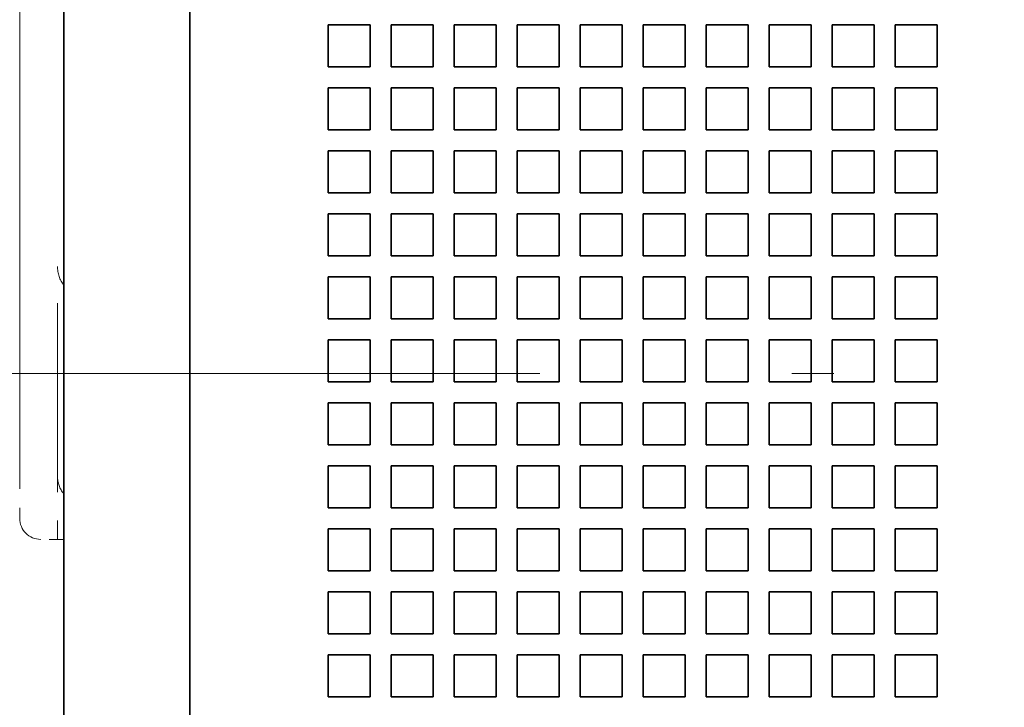
# Model space of a CAD drawing. Extents: x 0 to 420, y 0 to 297.
# Drawn here: x 159 to 170, y 189 to 197 of the extents above; entities that cross this region are included whole.
import ezdxf
from ezdxf.enums import TextEntityAlignment as Align

# ---------------------------------------------------------------- set-up
doc = ezdxf.new("R2010")
doc.units = 0
doc.linetypes.add('DASHDOT', pattern=[18.5, 12, -3, 0.5, -3])
doc.linetypes.add('DASHSPACE', pattern=[30, 12, -18])
doc.layers.get('0').update_dxf_attribs({"lineweight": 13})
doc.styles.get("Standard").update_dxf_attribs({"font": 'isocp.shx'})
doc.dimstyles.get("Standard").update_dxf_attribs({"dimtxt": 2.5, "dimasz": 2.5, "dimexe": 1.25, "dimexo": 0.625, "dimtad": 1, "dimcen": 2.5, "dimadec": 0, "dimazin": 0, "dimtfac": 1, "dimtmove": 0, "dimatfit": 0, "dimfxl": 1, "dimarcsym": 0})

# ---------------------------------------------------------------- blocks, each defined once
blk = doc.blocks.new('*D20')
at = {"color": 8, "lineweight": 13, "ltscale": 0.414107}
blk.add_line((159.400402, 225.399543), (142.836139, 225.399543), dxfattribs=at)
at = {"color": 8, "lineweight": 13}
blk.add_line((144.836139, 160.399543), (144.836139, 225.399543), dxfattribs=at)
at = {"color": 8, "lineweight": 13, "ltscale": 0.389107}
blk.add_line((158.400402, 160.399543), (142.836139, 160.399543), dxfattribs=at)
at = {"color": 8, "lineweight": 13}
for points in [[(145.353778, 223.467693), (144.836139, 225.399543), (144.318504, 223.467693)], [(144.318504, 162.331396), (144.836139, 160.399543), (145.353778, 162.331396)]]:
    blk.add_lwpolyline(points, dxfattribs=at)
for s, p, p2 in [('"', (148.336139, 196.320053), (148.336139, 198.153387)), ('5.12', (148.336139, 187.645702), (148.336139, 196.320053)), ('130', (143.836139, 189.646662), (143.836139, 196.152425))]:
    blk.add_text(s, height=2.5, rotation=90.000003, dxfattribs=at).set_placement(p, p2, align=Align.FIT)
blk = doc.blocks.new('BLOCK35')
at = {"color": 7, "lineweight": 35}
for p, q in [((-75, -15.534), (-75, 62.766)), ((-75, -15.534), (-75, 62.766)), ((-72, 37.966), (-72, -15.534)), ((-72, 37.966), (-72, -15.534))]:
    blk.add_line(p, q, dxfattribs=at)
at = {"color": 7, "linetype": 'DASHSPACE', "lineweight": 13}
blk.add_line((-76.05, 11.516), (-76.05, 44.516), dxfattribs=at)
at = {"color": 7, "linetype": 'DASHSPACE', "lineweight": 13, "ltscale": 0.4125}
blk.add_line((-75.15, 28.016), (-75.15, 11.516), dxfattribs=at)
at = {"color": 7, "lineweight": 35, "ltscale": 0.025}
for p, q in [((-68.7, 22.266), (-68.7, 21.266)), ((-67.7, 22.266), (-68.7, 22.266)), ((-68.7, 22.266), (-68.7, 21.266)), ((-67.7, 22.266), (-68.7, 22.266)), ((-67.7, 22.266), (-67.7, 21.266)), ((-67.7, 22.266), (-67.7, 21.266)), ((-67.2, 22.266), (-67.2, 21.266)), ((-66.2, 22.266), (-67.2, 22.266)), ((-67.2, 22.266), (-67.2, 21.266)), ((-66.2, 22.266), (-67.2, 22.266)), ((-66.2, 22.266), (-66.2, 21.266)), ((-66.2, 22.266), (-66.2, 21.266)), ((-65.7, 22.266), (-65.7, 21.266)), ((-64.7, 22.266), (-65.7, 22.266)), ((-65.7, 22.266), (-65.7, 21.266)), ((-64.7, 22.266), (-65.7, 22.266)), ((-64.7, 22.266), (-64.7, 21.266)), ((-64.7, 22.266), (-64.7, 21.266)), ((-64.2, 22.266), (-64.2, 21.266)), ((-63.2, 22.266), (-64.2, 22.266)), ((-64.2, 22.266), (-64.2, 21.266)), ((-63.2, 22.266), (-64.2, 22.266)), ((-63.2, 22.266), (-63.2, 21.266)), ((-63.2, 22.266), (-63.2, 21.266)), ((-62.7, 22.266), (-62.7, 21.266)), ((-61.7, 22.266), (-62.7, 22.266)), ((-62.7, 22.266), (-62.7, 21.266)), ((-61.7, 22.266), (-62.7, 22.266)), ((-61.7, 22.266), (-61.7, 21.266)), ((-61.7, 22.266), (-61.7, 21.266)), ((-61.2, 22.266), (-61.2, 21.266)), ((-60.2, 22.266), (-61.2, 22.266)), ((-61.2, 22.266), (-61.2, 21.266)), ((-60.2, 22.266), (-61.2, 22.266)), ((-60.2, 22.266), (-60.2, 21.266)), ((-60.2, 22.266), (-60.2, 21.266)), ((-59.7, 22.266), (-59.7, 21.266)), ((-58.7, 22.266), (-59.7, 22.266)), ((-59.7, 22.266), (-59.7, 21.266)), ((-58.7, 22.266), (-59.7, 22.266)), ((-58.7, 22.266), (-58.7, 21.266)), ((-58.7, 22.266), (-58.7, 21.266)), ((-58.2, 22.266), (-58.2, 21.266)), ((-57.2, 22.266), (-58.2, 22.266)), ((-58.2, 22.266), (-58.2, 21.266)), ((-57.2, 22.266), (-58.2, 22.266)), ((-57.2, 22.266), (-57.2, 21.266)), ((-57.2, 22.266), (-57.2, 21.266)), ((-56.7, 22.266), (-56.7, 21.266)), ((-55.7, 22.266), (-56.7, 22.266)), ((-56.7, 22.266), (-56.7, 21.266)), ((-55.7, 22.266), (-56.7, 22.266)), ((-55.7, 22.266), (-55.7, 21.266)), ((-55.7, 22.266), (-55.7, 21.266)), ((-55.2, 22.266), (-55.2, 21.266)), ((-54.2, 22.266), (-55.2, 22.266)), ((-55.2, 22.266), (-55.2, 21.266)), ((-54.2, 22.266), (-55.2, 22.266)), ((-54.2, 22.266), (-54.2, 21.266)), ((-54.2, 22.266), (-54.2, 21.266)), ((-67.7, 21.266), (-68.7, 21.266)), ((-67.7, 21.266), (-68.7, 21.266)), ((-66.2, 21.266), (-67.2, 21.266)), ((-66.2, 21.266), (-67.2, 21.266)), ((-64.7, 21.266), (-65.7, 21.266)), ((-64.7, 21.266), (-65.7, 21.266)), ((-63.2, 21.266), (-64.2, 21.266)), ((-63.2, 21.266), (-64.2, 21.266)), ((-61.7, 21.266), (-62.7, 21.266)), ((-61.7, 21.266), (-62.7, 21.266)), ((-60.2, 21.266), (-61.2, 21.266)), ((-60.2, 21.266), (-61.2, 21.266)), ((-58.7, 21.266), (-59.7, 21.266)), ((-58.7, 21.266), (-59.7, 21.266)), ((-57.2, 21.266), (-58.2, 21.266)), ((-57.2, 21.266), (-58.2, 21.266)), ((-55.7, 21.266), (-56.7, 21.266)), ((-55.7, 21.266), (-56.7, 21.266)), ((-54.2, 21.266), (-55.2, 21.266)), ((-54.2, 21.266), (-55.2, 21.266)), ((-68.7, 20.766), (-68.7, 19.766)), ((-67.7, 20.766), (-68.7, 20.766)), ((-68.7, 20.766), (-68.7, 19.766)), ((-67.7, 20.766), (-68.7, 20.766)), ((-67.7, 20.766), (-67.7, 19.766)), ((-67.7, 20.766), (-67.7, 19.766)), ((-67.2, 20.766), (-67.2, 19.766)), ((-66.2, 20.766), (-67.2, 20.766)), ((-67.2, 20.766), (-67.2, 19.766)), ((-66.2, 20.766), (-67.2, 20.766)), ((-66.2, 20.766), (-66.2, 19.766)), ((-66.2, 20.766), (-66.2, 19.766)), ((-65.7, 20.766), (-65.7, 19.766)), ((-64.7, 20.766), (-65.7, 20.766)), ((-65.7, 20.766), (-65.7, 19.766)), ((-64.7, 20.766), (-65.7, 20.766)), ((-64.7, 20.766), (-64.7, 19.766)), ((-64.7, 20.766), (-64.7, 19.766)), ((-64.2, 20.766), (-64.2, 19.766)), ((-63.2, 20.766), (-64.2, 20.766)), ((-64.2, 20.766), (-64.2, 19.766)), ((-63.2, 20.766), (-64.2, 20.766)), ((-63.2, 20.766), (-63.2, 19.766)), ((-63.2, 20.766), (-63.2, 19.766)), ((-62.7, 20.766), (-62.7, 19.766)), ((-61.7, 20.766), (-62.7, 20.766)), ((-62.7, 20.766), (-62.7, 19.766)), ((-61.7, 20.766), (-62.7, 20.766)), ((-61.7, 20.766), (-61.7, 19.766)), ((-61.7, 20.766), (-61.7, 19.766)), ((-61.2, 20.766), (-61.2, 19.766)), ((-60.2, 20.766), (-61.2, 20.766)), ((-61.2, 20.766), (-61.2, 19.766)), ((-60.2, 20.766), (-61.2, 20.766)), ((-60.2, 20.766), (-60.2, 19.766)), ((-60.2, 20.766), (-60.2, 19.766)), ((-59.7, 20.766), (-59.7, 19.766)), ((-58.7, 20.766), (-59.7, 20.766)), ((-59.7, 20.766), (-59.7, 19.766)), ((-58.7, 20.766), (-59.7, 20.766)), ((-58.7, 20.766), (-58.7, 19.766)), ((-58.7, 20.766), (-58.7, 19.766)), ((-58.2, 20.766), (-58.2, 19.766)), ((-57.2, 20.766), (-58.2, 20.766)), ((-58.2, 20.766), (-58.2, 19.766)), ((-57.2, 20.766), (-58.2, 20.766)), ((-57.2, 20.766), (-57.2, 19.766)), ((-57.2, 20.766), (-57.2, 19.766)), ((-56.7, 20.766), (-56.7, 19.766)), ((-55.7, 20.766), (-56.7, 20.766)), ((-56.7, 20.766), (-56.7, 19.766)), ((-55.7, 20.766), (-56.7, 20.766)), ((-55.7, 20.766), (-55.7, 19.766)), ((-55.7, 20.766), (-55.7, 19.766)), ((-55.2, 20.766), (-55.2, 19.766)), ((-54.2, 20.766), (-55.2, 20.766)), ((-55.2, 20.766), (-55.2, 19.766)), ((-54.2, 20.766), (-55.2, 20.766)), ((-54.2, 20.766), (-54.2, 19.766)), ((-54.2, 20.766), (-54.2, 19.766)), ((-67.7, 19.766), (-68.7, 19.766)), ((-67.7, 19.766), (-68.7, 19.766)), ((-66.2, 19.766), (-67.2, 19.766)), ((-66.2, 19.766), (-67.2, 19.766)), ((-64.7, 19.766), (-65.7, 19.766)), ((-64.7, 19.766), (-65.7, 19.766)), ((-63.2, 19.766), (-64.2, 19.766)), ((-63.2, 19.766), (-64.2, 19.766)), ((-61.7, 19.766), (-62.7, 19.766)), ((-61.7, 19.766), (-62.7, 19.766)), ((-60.2, 19.766), (-61.2, 19.766)), ((-60.2, 19.766), (-61.2, 19.766)), ((-58.7, 19.766), (-59.7, 19.766)), ((-58.7, 19.766), (-59.7, 19.766)), ((-57.2, 19.766), (-58.2, 19.766)), ((-57.2, 19.766), (-58.2, 19.766)), ((-55.7, 19.766), (-56.7, 19.766)), ((-55.7, 19.766), (-56.7, 19.766)), ((-54.2, 19.766), (-55.2, 19.766)), ((-54.2, 19.766), (-55.2, 19.766)), ((-68.7, 19.266), (-68.7, 18.266)), ((-67.7, 19.266), (-68.7, 19.266)), ((-68.7, 19.266), (-68.7, 18.266)), ((-67.7, 19.266), (-68.7, 19.266)), ((-67.7, 19.266), (-67.7, 18.266)), ((-67.7, 19.266), (-67.7, 18.266)), ((-67.2, 19.266), (-67.2, 18.266)), ((-66.2, 19.266), (-67.2, 19.266)), ((-67.2, 19.266), (-67.2, 18.266)), ((-66.2, 19.266), (-67.2, 19.266)), ((-66.2, 19.266), (-66.2, 18.266)), ((-66.2, 19.266), (-66.2, 18.266)), ((-65.7, 19.266), (-65.7, 18.266)), ((-64.7, 19.266), (-65.7, 19.266)), ((-65.7, 19.266), (-65.7, 18.266)), ((-64.7, 19.266), (-65.7, 19.266)), ((-64.7, 19.266), (-64.7, 18.266)), ((-64.7, 19.266), (-64.7, 18.266)), ((-64.2, 19.266), (-64.2, 18.266)), ((-63.2, 19.266), (-64.2, 19.266)), ((-64.2, 19.266), (-64.2, 18.266)), ((-63.2, 19.266), (-64.2, 19.266)), ((-63.2, 19.266), (-63.2, 18.266)), ((-63.2, 19.266), (-63.2, 18.266)), ((-62.7, 19.266), (-62.7, 18.266)), ((-61.7, 19.266), (-62.7, 19.266)), ((-62.7, 19.266), (-62.7, 18.266)), ((-61.7, 19.266), (-62.7, 19.266)), ((-61.7, 19.266), (-61.7, 18.266)), ((-61.7, 19.266), (-61.7, 18.266)), ((-61.2, 19.266), (-61.2, 18.266)), ((-60.2, 19.266), (-61.2, 19.266)), ((-61.2, 19.266), (-61.2, 18.266)), ((-60.2, 19.266), (-61.2, 19.266)), ((-60.2, 19.266), (-60.2, 18.266)), ((-60.2, 19.266), (-60.2, 18.266)), ((-59.7, 19.266), (-59.7, 18.266)), ((-58.7, 19.266), (-59.7, 19.266)), ((-59.7, 19.266), (-59.7, 18.266)), ((-58.7, 19.266), (-59.7, 19.266)), ((-58.7, 19.266), (-58.7, 18.266)), ((-58.7, 19.266), (-58.7, 18.266)), ((-58.2, 19.266), (-58.2, 18.266)), ((-57.2, 19.266), (-58.2, 19.266)), ((-58.2, 19.266), (-58.2, 18.266)), ((-57.2, 19.266), (-58.2, 19.266)), ((-57.2, 19.266), (-57.2, 18.266)), ((-57.2, 19.266), (-57.2, 18.266)), ((-56.7, 19.266), (-56.7, 18.266)), ((-55.7, 19.266), (-56.7, 19.266)), ((-56.7, 19.266), (-56.7, 18.266)), ((-55.7, 19.266), (-56.7, 19.266)), ((-55.7, 19.266), (-55.7, 18.266)), ((-55.7, 19.266), (-55.7, 18.266)), ((-55.2, 19.266), (-55.2, 18.266)), ((-54.2, 19.266), (-55.2, 19.266)), ((-55.2, 19.266), (-55.2, 18.266)), ((-54.2, 19.266), (-55.2, 19.266)), ((-54.2, 19.266), (-54.2, 18.266)), ((-54.2, 19.266), (-54.2, 18.266)), ((-67.7, 18.266), (-68.7, 18.266)), ((-67.7, 18.266), (-68.7, 18.266)), ((-66.2, 18.266), (-67.2, 18.266)), ((-66.2, 18.266), (-67.2, 18.266)), ((-64.7, 18.266), (-65.7, 18.266)), ((-64.7, 18.266), (-65.7, 18.266)), ((-63.2, 18.266), (-64.2, 18.266)), ((-63.2, 18.266), (-64.2, 18.266)), ((-61.7, 18.266), (-62.7, 18.266)), ((-61.7, 18.266), (-62.7, 18.266)), ((-60.2, 18.266), (-61.2, 18.266)), ((-60.2, 18.266), (-61.2, 18.266)), ((-58.7, 18.266), (-59.7, 18.266)), ((-58.7, 18.266), (-59.7, 18.266)), ((-57.2, 18.266), (-58.2, 18.266)), ((-57.2, 18.266), (-58.2, 18.266)), ((-55.7, 18.266), (-56.7, 18.266)), ((-55.7, 18.266), (-56.7, 18.266)), ((-54.2, 18.266), (-55.2, 18.266)), ((-54.2, 18.266), (-55.2, 18.266)), ((-68.7, 17.766), (-68.7, 16.766)), ((-67.7, 17.766), (-68.7, 17.766)), ((-68.7, 17.766), (-68.7, 16.766)), ((-67.7, 17.766), (-68.7, 17.766)), ((-67.7, 17.766), (-67.7, 16.766)), ((-67.7, 17.766), (-67.7, 16.766)), ((-67.2, 17.766), (-67.2, 16.766)), ((-66.2, 17.766), (-67.2, 17.766)), ((-67.2, 17.766), (-67.2, 16.766)), ((-66.2, 17.766), (-67.2, 17.766)), ((-66.2, 17.766), (-66.2, 16.766)), ((-66.2, 17.766), (-66.2, 16.766)), ((-65.7, 17.766), (-65.7, 16.766)), ((-64.7, 17.766), (-65.7, 17.766)), ((-65.7, 17.766), (-65.7, 16.766)), ((-64.7, 17.766), (-65.7, 17.766)), ((-64.7, 17.766), (-64.7, 16.766)), ((-64.7, 17.766), (-64.7, 16.766)), ((-64.2, 17.766), (-64.2, 16.766)), ((-63.2, 17.766), (-64.2, 17.766)), ((-64.2, 17.766), (-64.2, 16.766)), ((-63.2, 17.766), (-64.2, 17.766)), ((-63.2, 17.766), (-63.2, 16.766)), ((-63.2, 17.766), (-63.2, 16.766)), ((-62.7, 17.766), (-62.7, 16.766)), ((-61.7, 17.766), (-62.7, 17.766)), ((-62.7, 17.766), (-62.7, 16.766)), ((-61.7, 17.766), (-62.7, 17.766)), ((-61.7, 17.766), (-61.7, 16.766)), ((-61.7, 17.766), (-61.7, 16.766)), ((-61.2, 17.766), (-61.2, 16.766)), ((-60.2, 17.766), (-61.2, 17.766)), ((-61.2, 17.766), (-61.2, 16.766)), ((-60.2, 17.766), (-61.2, 17.766)), ((-60.2, 17.766), (-60.2, 16.766)), ((-60.2, 17.766), (-60.2, 16.766)), ((-59.7, 17.766), (-59.7, 16.766)), ((-58.7, 17.766), (-59.7, 17.766)), ((-59.7, 17.766), (-59.7, 16.766)), ((-58.7, 17.766), (-59.7, 17.766)), ((-58.7, 17.766), (-58.7, 16.766)), ((-58.7, 17.766), (-58.7, 16.766)), ((-58.2, 17.766), (-58.2, 16.766)), ((-57.2, 17.766), (-58.2, 17.766)), ((-58.2, 17.766), (-58.2, 16.766)), ((-57.2, 17.766), (-58.2, 17.766)), ((-57.2, 17.766), (-57.2, 16.766)), ((-57.2, 17.766), (-57.2, 16.766)), ((-56.7, 17.766), (-56.7, 16.766)), ((-55.7, 17.766), (-56.7, 17.766)), ((-56.7, 17.766), (-56.7, 16.766)), ((-55.7, 17.766), (-56.7, 17.766)), ((-55.7, 17.766), (-55.7, 16.766)), ((-55.7, 17.766), (-55.7, 16.766)), ((-55.2, 17.766), (-55.2, 16.766)), ((-54.2, 17.766), (-55.2, 17.766)), ((-55.2, 17.766), (-55.2, 16.766)), ((-54.2, 17.766), (-55.2, 17.766)), ((-54.2, 17.766), (-54.2, 16.766)), ((-54.2, 17.766), (-54.2, 16.766)), ((-67.7, 16.766), (-68.7, 16.766)), ((-67.7, 16.766), (-68.7, 16.766)), ((-66.2, 16.766), (-67.2, 16.766)), ((-66.2, 16.766), (-67.2, 16.766)), ((-64.7, 16.766), (-65.7, 16.766)), ((-64.7, 16.766), (-65.7, 16.766)), ((-63.2, 16.766), (-64.2, 16.766)), ((-63.2, 16.766), (-64.2, 16.766)), ((-61.7, 16.766), (-62.7, 16.766)), ((-61.7, 16.766), (-62.7, 16.766)), ((-60.2, 16.766), (-61.2, 16.766)), ((-60.2, 16.766), (-61.2, 16.766)), ((-58.7, 16.766), (-59.7, 16.766)), ((-58.7, 16.766), (-59.7, 16.766)), ((-57.2, 16.766), (-58.2, 16.766)), ((-57.2, 16.766), (-58.2, 16.766)), ((-55.7, 16.766), (-56.7, 16.766)), ((-55.7, 16.766), (-56.7, 16.766)), ((-54.2, 16.766), (-55.2, 16.766)), ((-54.2, 16.766), (-55.2, 16.766)), ((-68.7, 16.266), (-68.7, 15.266)), ((-67.7, 16.266), (-68.7, 16.266)), ((-68.7, 16.266), (-68.7, 15.266)), ((-67.7, 16.266), (-68.7, 16.266)), ((-67.7, 16.266), (-67.7, 15.266)), ((-67.7, 16.266), (-67.7, 15.266)), ((-67.2, 16.266), (-67.2, 15.266)), ((-66.2, 16.266), (-67.2, 16.266)), ((-67.2, 16.266), (-67.2, 15.266)), ((-66.2, 16.266), (-67.2, 16.266)), ((-66.2, 16.266), (-66.2, 15.266)), ((-66.2, 16.266), (-66.2, 15.266)), ((-65.7, 16.266), (-65.7, 15.266)), ((-64.7, 16.266), (-65.7, 16.266)), ((-65.7, 16.266), (-65.7, 15.266)), ((-64.7, 16.266), (-65.7, 16.266)), ((-64.7, 16.266), (-64.7, 15.266)), ((-64.7, 16.266), (-64.7, 15.266)), ((-64.2, 16.266), (-64.2, 15.266)), ((-63.2, 16.266), (-64.2, 16.266)), ((-64.2, 16.266), (-64.2, 15.266)), ((-63.2, 16.266), (-64.2, 16.266)), ((-63.2, 16.266), (-63.2, 15.266)), ((-63.2, 16.266), (-63.2, 15.266)), ((-62.7, 16.266), (-62.7, 15.266)), ((-61.7, 16.266), (-62.7, 16.266)), ((-62.7, 16.266), (-62.7, 15.266)), ((-61.7, 16.266), (-62.7, 16.266)), ((-61.7, 16.266), (-61.7, 15.266)), ((-61.7, 16.266), (-61.7, 15.266)), ((-61.2, 16.266), (-61.2, 15.266)), ((-60.2, 16.266), (-61.2, 16.266)), ((-61.2, 16.266), (-61.2, 15.266)), ((-60.2, 16.266), (-61.2, 16.266)), ((-60.2, 16.266), (-60.2, 15.266)), ((-60.2, 16.266), (-60.2, 15.266)), ((-59.7, 16.266), (-59.7, 15.266)), ((-58.7, 16.266), (-59.7, 16.266)), ((-59.7, 16.266), (-59.7, 15.266)), ((-58.7, 16.266), (-59.7, 16.266)), ((-58.7, 16.266), (-58.7, 15.266)), ((-58.7, 16.266), (-58.7, 15.266)), ((-58.2, 16.266), (-58.2, 15.266)), ((-57.2, 16.266), (-58.2, 16.266)), ((-58.2, 16.266), (-58.2, 15.266)), ((-57.2, 16.266), (-58.2, 16.266)), ((-57.2, 16.266), (-57.2, 15.266)), ((-57.2, 16.266), (-57.2, 15.266)), ((-56.7, 16.266), (-56.7, 15.266)), ((-55.7, 16.266), (-56.7, 16.266)), ((-56.7, 16.266), (-56.7, 15.266)), ((-55.7, 16.266), (-56.7, 16.266)), ((-55.7, 16.266), (-55.7, 15.266)), ((-55.7, 16.266), (-55.7, 15.266)), ((-55.2, 16.266), (-55.2, 15.266)), ((-54.2, 16.266), (-55.2, 16.266)), ((-55.2, 16.266), (-55.2, 15.266)), ((-54.2, 16.266), (-55.2, 16.266)), ((-54.2, 16.266), (-54.2, 15.266)), ((-54.2, 16.266), (-54.2, 15.266)), ((-67.7, 15.266), (-68.7, 15.266)), ((-67.7, 15.266), (-68.7, 15.266)), ((-66.2, 15.266), (-67.2, 15.266)), ((-66.2, 15.266), (-67.2, 15.266)), ((-64.7, 15.266), (-65.7, 15.266)), ((-64.7, 15.266), (-65.7, 15.266)), ((-63.2, 15.266), (-64.2, 15.266)), ((-63.2, 15.266), (-64.2, 15.266)), ((-61.7, 15.266), (-62.7, 15.266)), ((-61.7, 15.266), (-62.7, 15.266)), ((-60.2, 15.266), (-61.2, 15.266)), ((-60.2, 15.266), (-61.2, 15.266)), ((-58.7, 15.266), (-59.7, 15.266)), ((-58.7, 15.266), (-59.7, 15.266)), ((-57.2, 15.266), (-58.2, 15.266)), ((-57.2, 15.266), (-58.2, 15.266)), ((-55.7, 15.266), (-56.7, 15.266)), ((-55.7, 15.266), (-56.7, 15.266)), ((-54.2, 15.266), (-55.2, 15.266)), ((-54.2, 15.266), (-55.2, 15.266)), ((-68.7, 14.766), (-68.7, 13.766)), ((-67.7, 14.766), (-68.7, 14.766)), ((-68.7, 14.766), (-68.7, 13.766)), ((-67.7, 14.766), (-68.7, 14.766)), ((-67.7, 14.766), (-67.7, 13.766)), ((-67.7, 14.766), (-67.7, 13.766)), ((-67.2, 14.766), (-67.2, 13.766)), ((-66.2, 14.766), (-67.2, 14.766)), ((-67.2, 14.766), (-67.2, 13.766)), ((-66.2, 14.766), (-67.2, 14.766)), ((-66.2, 14.766), (-66.2, 13.766)), ((-66.2, 14.766), (-66.2, 13.766)), ((-65.7, 14.766), (-65.7, 13.766)), ((-64.7, 14.766), (-65.7, 14.766)), ((-65.7, 14.766), (-65.7, 13.766)), ((-64.7, 14.766), (-65.7, 14.766)), ((-64.7, 14.766), (-64.7, 13.766)), ((-64.7, 14.766), (-64.7, 13.766)), ((-64.2, 14.766), (-64.2, 13.766)), ((-63.2, 14.766), (-64.2, 14.766)), ((-64.2, 14.766), (-64.2, 13.766)), ((-63.2, 14.766), (-64.2, 14.766)), ((-63.2, 14.766), (-63.2, 13.766)), ((-63.2, 14.766), (-63.2, 13.766)), ((-62.7, 14.766), (-62.7, 13.766)), ((-61.7, 14.766), (-62.7, 14.766)), ((-62.7, 14.766), (-62.7, 13.766)), ((-61.7, 14.766), (-62.7, 14.766)), ((-61.7, 14.766), (-61.7, 13.766)), ((-61.7, 14.766), (-61.7, 13.766)), ((-61.2, 14.766), (-61.2, 13.766)), ((-60.2, 14.766), (-61.2, 14.766)), ((-61.2, 14.766), (-61.2, 13.766)), ((-60.2, 14.766), (-61.2, 14.766)), ((-60.2, 14.766), (-60.2, 13.766)), ((-60.2, 14.766), (-60.2, 13.766)), ((-59.7, 14.766), (-59.7, 13.766)), ((-58.7, 14.766), (-59.7, 14.766)), ((-59.7, 14.766), (-59.7, 13.766)), ((-58.7, 14.766), (-59.7, 14.766)), ((-58.7, 14.766), (-58.7, 13.766)), ((-58.7, 14.766), (-58.7, 13.766)), ((-58.2, 14.766), (-58.2, 13.766)), ((-57.2, 14.766), (-58.2, 14.766)), ((-58.2, 14.766), (-58.2, 13.766)), ((-57.2, 14.766), (-58.2, 14.766)), ((-57.2, 14.766), (-57.2, 13.766)), ((-57.2, 14.766), (-57.2, 13.766)), ((-56.7, 14.766), (-56.7, 13.766)), ((-55.7, 14.766), (-56.7, 14.766)), ((-56.7, 14.766), (-56.7, 13.766)), ((-55.7, 14.766), (-56.7, 14.766)), ((-55.7, 14.766), (-55.7, 13.766)), ((-55.7, 14.766), (-55.7, 13.766)), ((-55.2, 14.766), (-55.2, 13.766)), ((-54.2, 14.766), (-55.2, 14.766)), ((-55.2, 14.766), (-55.2, 13.766)), ((-54.2, 14.766), (-55.2, 14.766)), ((-54.2, 14.766), (-54.2, 13.766)), ((-54.2, 14.766), (-54.2, 13.766)), ((-67.7, 13.766), (-68.7, 13.766)), ((-67.7, 13.766), (-68.7, 13.766)), ((-66.2, 13.766), (-67.2, 13.766)), ((-66.2, 13.766), (-67.2, 13.766)), ((-64.7, 13.766), (-65.7, 13.766)), ((-64.7, 13.766), (-65.7, 13.766)), ((-63.2, 13.766), (-64.2, 13.766)), ((-63.2, 13.766), (-64.2, 13.766)), ((-61.7, 13.766), (-62.7, 13.766)), ((-61.7, 13.766), (-62.7, 13.766)), ((-60.2, 13.766), (-61.2, 13.766)), ((-60.2, 13.766), (-61.2, 13.766)), ((-58.7, 13.766), (-59.7, 13.766)), ((-58.7, 13.766), (-59.7, 13.766)), ((-57.2, 13.766), (-58.2, 13.766)), ((-57.2, 13.766), (-58.2, 13.766)), ((-55.7, 13.766), (-56.7, 13.766)), ((-55.7, 13.766), (-56.7, 13.766)), ((-54.2, 13.766), (-55.2, 13.766)), ((-54.2, 13.766), (-55.2, 13.766)), ((-68.7, 13.266), (-68.7, 12.266)), ((-67.7, 13.266), (-68.7, 13.266)), ((-68.7, 13.266), (-68.7, 12.266)), ((-67.7, 13.266), (-68.7, 13.266)), ((-67.7, 13.266), (-67.7, 12.266)), ((-67.7, 13.266), (-67.7, 12.266)), ((-67.2, 13.266), (-67.2, 12.266)), ((-66.2, 13.266), (-67.2, 13.266)), ((-67.2, 13.266), (-67.2, 12.266)), ((-66.2, 13.266), (-67.2, 13.266)), ((-66.2, 13.266), (-66.2, 12.266)), ((-66.2, 13.266), (-66.2, 12.266)), ((-65.7, 13.266), (-65.7, 12.266)), ((-64.7, 13.266), (-65.7, 13.266)), ((-65.7, 13.266), (-65.7, 12.266)), ((-64.7, 13.266), (-65.7, 13.266)), ((-64.7, 13.266), (-64.7, 12.266)), ((-64.7, 13.266), (-64.7, 12.266)), ((-64.2, 13.266), (-64.2, 12.266)), ((-63.2, 13.266), (-64.2, 13.266)), ((-64.2, 13.266), (-64.2, 12.266)), ((-63.2, 13.266), (-64.2, 13.266)), ((-63.2, 13.266), (-63.2, 12.266)), ((-63.2, 13.266), (-63.2, 12.266)), ((-62.7, 13.266), (-62.7, 12.266)), ((-61.7, 13.266), (-62.7, 13.266)), ((-62.7, 13.266), (-62.7, 12.266)), ((-61.7, 13.266), (-62.7, 13.266)), ((-61.7, 13.266), (-61.7, 12.266)), ((-61.7, 13.266), (-61.7, 12.266)), ((-61.2, 13.266), (-61.2, 12.266)), ((-60.2, 13.266), (-61.2, 13.266)), ((-61.2, 13.266), (-61.2, 12.266)), ((-60.2, 13.266), (-61.2, 13.266)), ((-60.2, 13.266), (-60.2, 12.266)), ((-60.2, 13.266), (-60.2, 12.266)), ((-59.7, 13.266), (-59.7, 12.266)), ((-58.7, 13.266), (-59.7, 13.266)), ((-59.7, 13.266), (-59.7, 12.266)), ((-58.7, 13.266), (-59.7, 13.266)), ((-58.7, 13.266), (-58.7, 12.266)), ((-58.7, 13.266), (-58.7, 12.266)), ((-58.2, 13.266), (-58.2, 12.266)), ((-57.2, 13.266), (-58.2, 13.266)), ((-58.2, 13.266), (-58.2, 12.266)), ((-57.2, 13.266), (-58.2, 13.266)), ((-57.2, 13.266), (-57.2, 12.266)), ((-57.2, 13.266), (-57.2, 12.266)), ((-56.7, 13.266), (-56.7, 12.266)), ((-55.7, 13.266), (-56.7, 13.266)), ((-56.7, 13.266), (-56.7, 12.266)), ((-55.7, 13.266), (-56.7, 13.266)), ((-55.7, 13.266), (-55.7, 12.266)), ((-55.7, 13.266), (-55.7, 12.266)), ((-55.2, 13.266), (-55.2, 12.266)), ((-54.2, 13.266), (-55.2, 13.266)), ((-55.2, 13.266), (-55.2, 12.266)), ((-54.2, 13.266), (-55.2, 13.266)), ((-54.2, 13.266), (-54.2, 12.266)), ((-54.2, 13.266), (-54.2, 12.266)), ((-67.7, 12.266), (-68.7, 12.266)), ((-67.7, 12.266), (-68.7, 12.266)), ((-66.2, 12.266), (-67.2, 12.266)), ((-66.2, 12.266), (-67.2, 12.266)), ((-64.7, 12.266), (-65.7, 12.266)), ((-64.7, 12.266), (-65.7, 12.266)), ((-63.2, 12.266), (-64.2, 12.266)), ((-63.2, 12.266), (-64.2, 12.266)), ((-61.7, 12.266), (-62.7, 12.266)), ((-61.7, 12.266), (-62.7, 12.266)), ((-60.2, 12.266), (-61.2, 12.266)), ((-60.2, 12.266), (-61.2, 12.266)), ((-58.7, 12.266), (-59.7, 12.266)), ((-58.7, 12.266), (-59.7, 12.266)), ((-57.2, 12.266), (-58.2, 12.266)), ((-57.2, 12.266), (-58.2, 12.266)), ((-55.7, 12.266), (-56.7, 12.266)), ((-55.7, 12.266), (-56.7, 12.266)), ((-54.2, 12.266), (-55.2, 12.266)), ((-54.2, 12.266), (-55.2, 12.266)), ((-68.7, 11.766), (-68.7, 10.766)), ((-67.7, 11.766), (-68.7, 11.766)), ((-68.7, 11.766), (-68.7, 10.766)), ((-67.7, 11.766), (-68.7, 11.766)), ((-67.7, 11.766), (-67.7, 10.766)), ((-67.7, 11.766), (-67.7, 10.766)), ((-67.2, 11.766), (-67.2, 10.766)), ((-66.2, 11.766), (-67.2, 11.766)), ((-67.2, 11.766), (-67.2, 10.766)), ((-66.2, 11.766), (-67.2, 11.766)), ((-66.2, 11.766), (-66.2, 10.766)), ((-66.2, 11.766), (-66.2, 10.766)), ((-65.7, 11.766), (-65.7, 10.766)), ((-64.7, 11.766), (-65.7, 11.766)), ((-65.7, 11.766), (-65.7, 10.766)), ((-64.7, 11.766), (-65.7, 11.766)), ((-64.7, 11.766), (-64.7, 10.766)), ((-64.7, 11.766), (-64.7, 10.766)), ((-64.2, 11.766), (-64.2, 10.766)), ((-63.2, 11.766), (-64.2, 11.766)), ((-64.2, 11.766), (-64.2, 10.766)), ((-63.2, 11.766), (-64.2, 11.766)), ((-63.2, 11.766), (-63.2, 10.766)), ((-63.2, 11.766), (-63.2, 10.766)), ((-62.7, 11.766), (-62.7, 10.766)), ((-61.7, 11.766), (-62.7, 11.766)), ((-62.7, 11.766), (-62.7, 10.766)), ((-61.7, 11.766), (-62.7, 11.766)), ((-61.7, 11.766), (-61.7, 10.766)), ((-61.7, 11.766), (-61.7, 10.766)), ((-61.2, 11.766), (-61.2, 10.766)), ((-60.2, 11.766), (-61.2, 11.766)), ((-61.2, 11.766), (-61.2, 10.766)), ((-60.2, 11.766), (-61.2, 11.766)), ((-60.2, 11.766), (-60.2, 10.766)), ((-60.2, 11.766), (-60.2, 10.766)), ((-59.7, 11.766), (-59.7, 10.766)), ((-58.7, 11.766), (-59.7, 11.766)), ((-59.7, 11.766), (-59.7, 10.766)), ((-58.7, 11.766), (-59.7, 11.766)), ((-58.7, 11.766), (-58.7, 10.766)), ((-58.7, 11.766), (-58.7, 10.766)), ((-58.2, 11.766), (-58.2, 10.766)), ((-57.2, 11.766), (-58.2, 11.766)), ((-58.2, 11.766), (-58.2, 10.766)), ((-57.2, 11.766), (-58.2, 11.766)), ((-57.2, 11.766), (-57.2, 10.766)), ((-57.2, 11.766), (-57.2, 10.766)), ((-56.7, 11.766), (-56.7, 10.766)), ((-55.7, 11.766), (-56.7, 11.766)), ((-56.7, 11.766), (-56.7, 10.766)), ((-55.7, 11.766), (-56.7, 11.766)), ((-55.7, 11.766), (-55.7, 10.766)), ((-55.7, 11.766), (-55.7, 10.766)), ((-55.2, 11.766), (-55.2, 10.766)), ((-54.2, 11.766), (-55.2, 11.766)), ((-55.2, 11.766), (-55.2, 10.766)), ((-54.2, 11.766), (-55.2, 11.766)), ((-54.2, 11.766), (-54.2, 10.766)), ((-54.2, 11.766), (-54.2, 10.766)), ((-67.7, 10.766), (-68.7, 10.766)), ((-67.7, 10.766), (-68.7, 10.766)), ((-66.2, 10.766), (-67.2, 10.766)), ((-66.2, 10.766), (-67.2, 10.766)), ((-64.7, 10.766), (-65.7, 10.766)), ((-64.7, 10.766), (-65.7, 10.766)), ((-63.2, 10.766), (-64.2, 10.766)), ((-63.2, 10.766), (-64.2, 10.766)), ((-61.7, 10.766), (-62.7, 10.766)), ((-61.7, 10.766), (-62.7, 10.766)), ((-60.2, 10.766), (-61.2, 10.766)), ((-60.2, 10.766), (-61.2, 10.766)), ((-58.7, 10.766), (-59.7, 10.766)), ((-58.7, 10.766), (-59.7, 10.766)), ((-57.2, 10.766), (-58.2, 10.766)), ((-57.2, 10.766), (-58.2, 10.766)), ((-55.7, 10.766), (-56.7, 10.766)), ((-55.7, 10.766), (-56.7, 10.766)), ((-54.2, 10.766), (-55.2, 10.766)), ((-54.2, 10.766), (-55.2, 10.766)), ((-68.7, 10.266), (-68.7, 9.266)), ((-67.7, 10.266), (-68.7, 10.266)), ((-68.7, 10.266), (-68.7, 9.266)), ((-67.7, 10.266), (-68.7, 10.266)), ((-67.7, 10.266), (-67.7, 9.266)), ((-67.7, 10.266), (-67.7, 9.266)), ((-67.2, 10.266), (-67.2, 9.266)), ((-66.2, 10.266), (-67.2, 10.266)), ((-67.2, 10.266), (-67.2, 9.266)), ((-66.2, 10.266), (-67.2, 10.266)), ((-66.2, 10.266), (-66.2, 9.266)), ((-66.2, 10.266), (-66.2, 9.266)), ((-65.7, 10.266), (-65.7, 9.266)), ((-64.7, 10.266), (-65.7, 10.266)), ((-65.7, 10.266), (-65.7, 9.266)), ((-64.7, 10.266), (-65.7, 10.266)), ((-64.7, 10.266), (-64.7, 9.266)), ((-64.7, 10.266), (-64.7, 9.266)), ((-64.2, 10.266), (-64.2, 9.266)), ((-63.2, 10.266), (-64.2, 10.266)), ((-64.2, 10.266), (-64.2, 9.266)), ((-63.2, 10.266), (-64.2, 10.266)), ((-63.2, 10.266), (-63.2, 9.266)), ((-63.2, 10.266), (-63.2, 9.266)), ((-62.7, 10.266), (-62.7, 9.266)), ((-61.7, 10.266), (-62.7, 10.266)), ((-62.7, 10.266), (-62.7, 9.266)), ((-61.7, 10.266), (-62.7, 10.266)), ((-61.7, 10.266), (-61.7, 9.266)), ((-61.7, 10.266), (-61.7, 9.266)), ((-61.2, 10.266), (-61.2, 9.266)), ((-60.2, 10.266), (-61.2, 10.266)), ((-61.2, 10.266), (-61.2, 9.266)), ((-60.2, 10.266), (-61.2, 10.266)), ((-60.2, 10.266), (-60.2, 9.266)), ((-60.2, 10.266), (-60.2, 9.266)), ((-59.7, 10.266), (-59.7, 9.266)), ((-58.7, 10.266), (-59.7, 10.266)), ((-59.7, 10.266), (-59.7, 9.266)), ((-58.7, 10.266), (-59.7, 10.266)), ((-58.7, 10.266), (-58.7, 9.266)), ((-58.7, 10.266), (-58.7, 9.266)), ((-58.2, 10.266), (-58.2, 9.266)), ((-57.2, 10.266), (-58.2, 10.266)), ((-58.2, 10.266), (-58.2, 9.266)), ((-57.2, 10.266), (-58.2, 10.266)), ((-57.2, 10.266), (-57.2, 9.266)), ((-57.2, 10.266), (-57.2, 9.266)), ((-56.7, 10.266), (-56.7, 9.266)), ((-55.7, 10.266), (-56.7, 10.266)), ((-56.7, 10.266), (-56.7, 9.266)), ((-55.7, 10.266), (-56.7, 10.266)), ((-55.7, 10.266), (-55.7, 9.266)), ((-55.7, 10.266), (-55.7, 9.266)), ((-55.2, 10.266), (-55.2, 9.266)), ((-54.2, 10.266), (-55.2, 10.266)), ((-55.2, 10.266), (-55.2, 9.266)), ((-54.2, 10.266), (-55.2, 10.266)), ((-54.2, 10.266), (-54.2, 9.266)), ((-54.2, 10.266), (-54.2, 9.266)), ((-67.7, 9.266), (-68.7, 9.266)), ((-67.7, 9.266), (-68.7, 9.266)), ((-66.2, 9.266), (-67.2, 9.266)), ((-66.2, 9.266), (-67.2, 9.266)), ((-64.7, 9.266), (-65.7, 9.266)), ((-64.7, 9.266), (-65.7, 9.266)), ((-63.2, 9.266), (-64.2, 9.266)), ((-63.2, 9.266), (-64.2, 9.266)), ((-61.7, 9.266), (-62.7, 9.266)), ((-61.7, 9.266), (-62.7, 9.266)), ((-60.2, 9.266), (-61.2, 9.266)), ((-60.2, 9.266), (-61.2, 9.266)), ((-58.7, 9.266), (-59.7, 9.266)), ((-58.7, 9.266), (-59.7, 9.266)), ((-57.2, 9.266), (-58.2, 9.266)), ((-57.2, 9.266), (-58.2, 9.266)), ((-55.7, 9.266), (-56.7, 9.266)), ((-55.7, 9.266), (-56.7, 9.266)), ((-54.2, 9.266), (-55.2, 9.266)), ((-54.2, 9.266), (-55.2, 9.266)), ((-68.7, 8.766), (-68.7, 7.766)), ((-67.7, 8.766), (-68.7, 8.766)), ((-68.7, 8.766), (-68.7, 7.766)), ((-67.7, 8.766), (-68.7, 8.766)), ((-67.7, 8.766), (-67.7, 7.766)), ((-67.7, 8.766), (-67.7, 7.766)), ((-67.2, 8.766), (-67.2, 7.766)), ((-66.2, 8.766), (-67.2, 8.766)), ((-67.2, 8.766), (-67.2, 7.766)), ((-66.2, 8.766), (-67.2, 8.766)), ((-66.2, 8.766), (-66.2, 7.766)), ((-66.2, 8.766), (-66.2, 7.766)), ((-65.7, 8.766), (-65.7, 7.766)), ((-64.7, 8.766), (-65.7, 8.766)), ((-65.7, 8.766), (-65.7, 7.766)), ((-64.7, 8.766), (-65.7, 8.766)), ((-64.7, 8.766), (-64.7, 7.766)), ((-64.7, 8.766), (-64.7, 7.766)), ((-64.2, 8.766), (-64.2, 7.766)), ((-63.2, 8.766), (-64.2, 8.766)), ((-64.2, 8.766), (-64.2, 7.766)), ((-63.2, 8.766), (-64.2, 8.766)), ((-63.2, 8.766), (-63.2, 7.766)), ((-63.2, 8.766), (-63.2, 7.766)), ((-62.7, 8.766), (-62.7, 7.766)), ((-61.7, 8.766), (-62.7, 8.766)), ((-62.7, 8.766), (-62.7, 7.766)), ((-61.7, 8.766), (-62.7, 8.766)), ((-61.7, 8.766), (-61.7, 7.766)), ((-61.7, 8.766), (-61.7, 7.766)), ((-61.2, 8.766), (-61.2, 7.766)), ((-60.2, 8.766), (-61.2, 8.766)), ((-61.2, 8.766), (-61.2, 7.766)), ((-60.2, 8.766), (-61.2, 8.766)), ((-60.2, 8.766), (-60.2, 7.766)), ((-60.2, 8.766), (-60.2, 7.766)), ((-59.7, 8.766), (-59.7, 7.766)), ((-58.7, 8.766), (-59.7, 8.766)), ((-59.7, 8.766), (-59.7, 7.766)), ((-58.7, 8.766), (-59.7, 8.766)), ((-58.7, 8.766), (-58.7, 7.766)), ((-58.7, 8.766), (-58.7, 7.766)), ((-58.2, 8.766), (-58.2, 7.766)), ((-57.2, 8.766), (-58.2, 8.766)), ((-58.2, 8.766), (-58.2, 7.766)), ((-57.2, 8.766), (-58.2, 8.766)), ((-57.2, 8.766), (-57.2, 7.766)), ((-57.2, 8.766), (-57.2, 7.766)), ((-56.7, 8.766), (-56.7, 7.766)), ((-55.7, 8.766), (-56.7, 8.766)), ((-56.7, 8.766), (-56.7, 7.766)), ((-55.7, 8.766), (-56.7, 8.766)), ((-55.7, 8.766), (-55.7, 7.766)), ((-55.7, 8.766), (-55.7, 7.766)), ((-55.2, 8.766), (-55.2, 7.766)), ((-54.2, 8.766), (-55.2, 8.766)), ((-55.2, 8.766), (-55.2, 7.766)), ((-54.2, 8.766), (-55.2, 8.766)), ((-54.2, 8.766), (-54.2, 7.766)), ((-54.2, 8.766), (-54.2, 7.766)), ((-67.7, 7.766), (-68.7, 7.766)), ((-67.7, 7.766), (-68.7, 7.766)), ((-66.2, 7.766), (-67.2, 7.766)), ((-66.2, 7.766), (-67.2, 7.766)), ((-64.7, 7.766), (-65.7, 7.766)), ((-64.7, 7.766), (-65.7, 7.766)), ((-63.2, 7.766), (-64.2, 7.766)), ((-63.2, 7.766), (-64.2, 7.766)), ((-61.7, 7.766), (-62.7, 7.766)), ((-61.7, 7.766), (-62.7, 7.766)), ((-60.2, 7.766), (-61.2, 7.766)), ((-60.2, 7.766), (-61.2, 7.766)), ((-58.7, 7.766), (-59.7, 7.766)), ((-58.7, 7.766), (-59.7, 7.766)), ((-57.2, 7.766), (-58.2, 7.766)), ((-57.2, 7.766), (-58.2, 7.766)), ((-55.7, 7.766), (-56.7, 7.766)), ((-55.7, 7.766), (-56.7, 7.766)), ((-54.2, 7.766), (-55.2, 7.766)), ((-54.2, 7.766), (-55.2, 7.766)), ((-68.7, 7.266), (-68.7, 6.266)), ((-67.7, 7.266), (-68.7, 7.266)), ((-68.7, 7.266), (-68.7, 6.266)), ((-67.7, 7.266), (-68.7, 7.266)), ((-67.7, 7.266), (-67.7, 6.266)), ((-67.7, 7.266), (-67.7, 6.266)), ((-67.2, 7.266), (-67.2, 6.266)), ((-66.2, 7.266), (-67.2, 7.266)), ((-67.2, 7.266), (-67.2, 6.266)), ((-66.2, 7.266), (-67.2, 7.266)), ((-66.2, 7.266), (-66.2, 6.266)), ((-66.2, 7.266), (-66.2, 6.266)), ((-65.7, 7.266), (-65.7, 6.266)), ((-64.7, 7.266), (-65.7, 7.266)), ((-65.7, 7.266), (-65.7, 6.266)), ((-64.7, 7.266), (-65.7, 7.266)), ((-64.7, 7.266), (-64.7, 6.266)), ((-64.7, 7.266), (-64.7, 6.266)), ((-64.2, 7.266), (-64.2, 6.266)), ((-63.2, 7.266), (-64.2, 7.266)), ((-64.2, 7.266), (-64.2, 6.266)), ((-63.2, 7.266), (-64.2, 7.266)), ((-63.2, 7.266), (-63.2, 6.266)), ((-63.2, 7.266), (-63.2, 6.266)), ((-62.7, 7.266), (-62.7, 6.266)), ((-61.7, 7.266), (-62.7, 7.266)), ((-62.7, 7.266), (-62.7, 6.266)), ((-61.7, 7.266), (-62.7, 7.266)), ((-61.7, 7.266), (-61.7, 6.266)), ((-61.7, 7.266), (-61.7, 6.266)), ((-61.2, 7.266), (-61.2, 6.266)), ((-60.2, 7.266), (-61.2, 7.266)), ((-61.2, 7.266), (-61.2, 6.266)), ((-60.2, 7.266), (-61.2, 7.266)), ((-60.2, 7.266), (-60.2, 6.266)), ((-60.2, 7.266), (-60.2, 6.266)), ((-59.7, 7.266), (-59.7, 6.266)), ((-58.7, 7.266), (-59.7, 7.266)), ((-59.7, 7.266), (-59.7, 6.266)), ((-58.7, 7.266), (-59.7, 7.266)), ((-58.7, 7.266), (-58.7, 6.266)), ((-58.7, 7.266), (-58.7, 6.266)), ((-58.2, 7.266), (-58.2, 6.266)), ((-57.2, 7.266), (-58.2, 7.266)), ((-58.2, 7.266), (-58.2, 6.266)), ((-57.2, 7.266), (-58.2, 7.266)), ((-57.2, 7.266), (-57.2, 6.266)), ((-57.2, 7.266), (-57.2, 6.266)), ((-56.7, 7.266), (-56.7, 6.266)), ((-55.7, 7.266), (-56.7, 7.266)), ((-56.7, 7.266), (-56.7, 6.266)), ((-55.7, 7.266), (-56.7, 7.266)), ((-55.7, 7.266), (-55.7, 6.266)), ((-55.7, 7.266), (-55.7, 6.266)), ((-55.2, 7.266), (-55.2, 6.266)), ((-54.2, 7.266), (-55.2, 7.266)), ((-55.2, 7.266), (-55.2, 6.266)), ((-54.2, 7.266), (-55.2, 7.266)), ((-54.2, 7.266), (-54.2, 6.266)), ((-54.2, 7.266), (-54.2, 6.266)), ((-67.7, 6.266), (-68.7, 6.266)), ((-67.7, 6.266), (-68.7, 6.266)), ((-66.2, 6.266), (-67.2, 6.266)), ((-66.2, 6.266), (-67.2, 6.266)), ((-64.7, 6.266), (-65.7, 6.266)), ((-64.7, 6.266), (-65.7, 6.266)), ((-63.2, 6.266), (-64.2, 6.266)), ((-63.2, 6.266), (-64.2, 6.266)), ((-61.7, 6.266), (-62.7, 6.266)), ((-61.7, 6.266), (-62.7, 6.266)), ((-60.2, 6.266), (-61.2, 6.266)), ((-60.2, 6.266), (-61.2, 6.266)), ((-58.7, 6.266), (-59.7, 6.266)), ((-58.7, 6.266), (-59.7, 6.266)), ((-57.2, 6.266), (-58.2, 6.266)), ((-57.2, 6.266), (-58.2, 6.266)), ((-55.7, 6.266), (-56.7, 6.266)), ((-55.7, 6.266), (-56.7, 6.266)), ((-54.2, 6.266), (-55.2, 6.266)), ((-54.2, 6.266), (-55.2, 6.266))]:
    blk.add_line(p, q, dxfattribs=at)
at = {"color": 7, "linetype": 'DASHSPACE', "lineweight": 13, "ltscale": 0.025}
blk.add_line((-76.05, 11.516), (-76.05, 10.516), dxfattribs=at)
at = {"color": 7, "linetype": 'DASHSPACE', "lineweight": 13, "ltscale": 0.0375}
blk.add_line((-75.15, 10.016), (-75.15, 11.516), dxfattribs=at)
at = {"color": 7, "linetype": 'DASHSPACE', "lineweight": 13, "ltscale": 0.01}
blk.add_line((-75.15, 10.016), (-75.55, 10.016), dxfattribs=at)
at = {"color": 7, "linetype": 'DASHSPACE', "lineweight": 13, "ltscale": 0.00375}
blk.add_line((-75, 10.016), (-75.15, 10.016), dxfattribs=at)
at = {"color": 7, "linetype": 'DASHSPACE', "lineweight": 13}
for centre, radius, start, end in [((-74.4, 16.516), 0.75, 180, 216.8781), ((-74.525, 11.51), 0.625, 179.3331, 220.4394), ((-75.55, 10.516), 0.5, 180, 270)]:
    blk.add_arc(centre, radius, start, end, dxfattribs=at)

msp = doc.modelspace()

# ---------------------------------------------------------------- linework, layer by layer
at = {"color": 7, "linetype": 'DASHDOT', "lineweight": 13}
msp.add_line((152.818634, 192.899544), (208.232171, 192.899544), dxfattribs=at)

# ---------------------------------------------------------------- block references
at = {"lineweight": 0, "xscale": 0.5, "yscale": 0.5, "zscale": 0.5}
msp.add_blockref('BLOCK35', (196.650402, 185.916351), dxfattribs=at)

# ---------------------------------------------------------------- dimensions: what is measured, and where the dimension line sits
at = {"color": 0, "lineweight": 0}
dim = msp.add_linear_dim(base=(144.836141, 160.399544), p1=(161.400402, 225.399544), p2=(160.400402, 160.399544), angle=269.998569, dimstyle='STANDARD', override={"dimlfac": 2}, dxfattribs=at)
dim.commit()
dim.dimension.update_dxf_attribs({"geometry": '*D20', "text_midpoint": (144.836141, 192.899544), "dimtype": 160, "oblique_angle": 89.999523})

doc.saveas('drawing.dxf')
